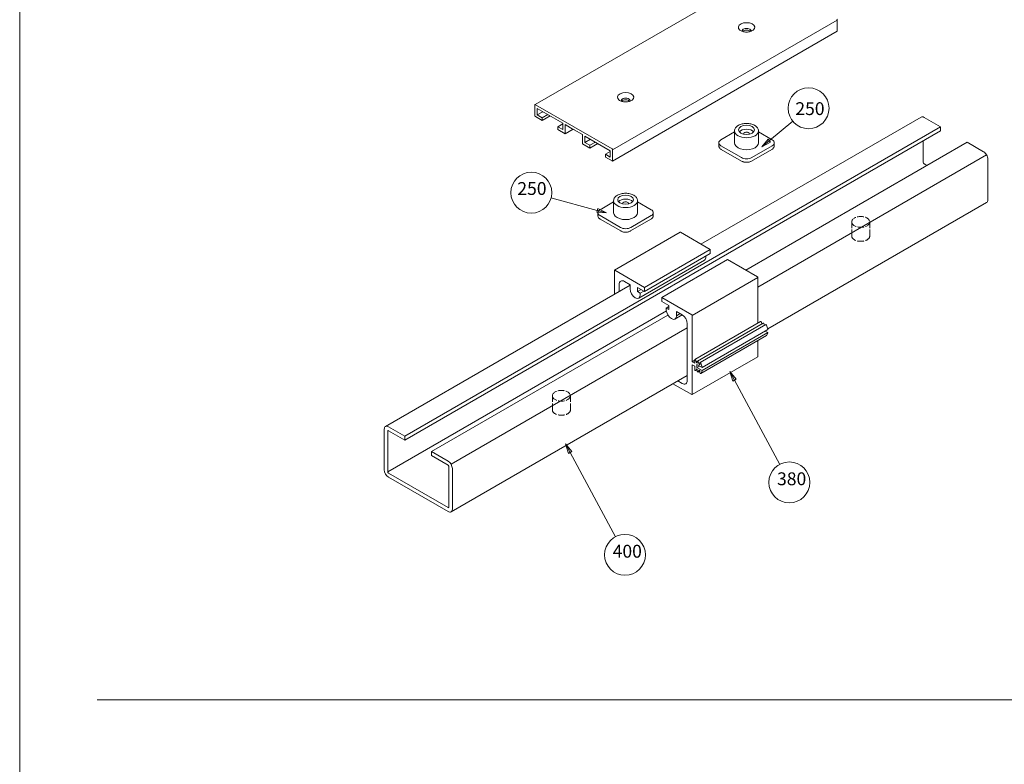
# Model space of a CAD drawing. Units: millimetres. Extents: x 7012 to 8909, y 4130 to 5886.
# Drawn here: x 7735 to 7861, y 4621 to 4716 of the extents above; entities that cross this region are included whole.
import ezdxf

# ---------------------------------------------------------------- set-up
doc = ezdxf.new("R2010")
doc.units = ezdxf.units.MM
doc.linetypes.add('DASHED_SPACE', pattern=[0.2067, 0.1654, -0.0413])
doc.layers.add('PROSPETTI', color=7, linetype='Continuous', lineweight=15)
doc.styles.add('Stile testo58', font='arial.ttf')

msp = doc.modelspace()

# ---------------------------------------------------------------- linework, layer by layer
at = {"layer": 'Defpoints', "lineweight": 15}
msp.add_line((7734.8886, 4769.3736), (7734.8886, 4472.3736), dxfattribs=at)
at = {"layer": 'PROSPETTI', "lineweight": 15}
for p, q in [((7829.5342, 4721.7837), (7800.808, 4705.1986)), ((7810.7323, 4699.4147), (7839.4585, 4715.9998)), ((7839.4585, 4714.6219), (7839.4585, 4715.9998)), ((7839.4391, 4714.579), (7810.7128, 4697.9939)), ((7800.7886, 4703.7778), (7800.7886, 4705.1557)), ((7800.8549, 4705.194), (7810.666, 4699.5295)), ((7801.0979, 4703.8799), (7801.0979, 4704.6964)), ((7801.0979, 4704.6964), (7804.3462, 4702.821)), ((7801.805, 4704.2882), (7801.0979, 4703.8799)), ((7801.7167, 4703.5227), (7801.0979, 4703.8799)), ((7801.7167, 4703.5227), (7802.4238, 4703.9309)), ((7801.7167, 4703.1655), (7800.8549, 4703.663)), ((7802.7331, 4703.7523), (7801.7167, 4703.1655)), ((7801.7167, 4703.1655), (7801.7167, 4703.5227)), ((7803.7054, 4702.3745), (7804.3462, 4702.7445)), ((7804.3462, 4702.821), (7804.3462, 4702.0045)), ((7804.6556, 4701.4687), (7804.6556, 4702.6424)), ((7804.6556, 4702.6424), (7805.6941, 4702.0428)), ((7822.0271, 4687.3568), (7850.1827, 4703.6124)), ((7830.7785, 4700.5994), (7833.7745, 4703.09)), ((7850.5733, 4703.5737), (7852.6725, 4702.3617)), ((7852.6725, 4702.3617), (7784.1716, 4662.8127)), ((7852.6725, 4701.8514), (7784.1716, 4662.3024)), ((7804.3462, 4702.0045), (7803.7054, 4702.3745)), ((7803.7054, 4702.3745), (7803.7054, 4702.0173)), ((7804.6556, 4701.4687), (7803.7054, 4702.0173)), ((7805.672, 4702.0555), (7804.6556, 4701.4687)), ((7805.6941, 4702.0428), (7805.7604, 4702.0811)), ((7805.7604, 4702.0811), (7805.8267, 4701.9662)), ((7805.8267, 4701.9662), (7806.8653, 4701.3666)), ((7806.8653, 4701.3666), (7806.8653, 4700.1929)), ((7824.5871, 4700.7032), (7826.3263, 4701.7073)), ((7826.3263, 4700.3205), (7826.3263, 4701.8514)), ((7829.3888, 4700.3205), (7829.3888, 4701.8514)), ((7829.3888, 4701.7073), (7831.1279, 4700.7032)), ((7852.6725, 4701.8514), (7852.6725, 4702.3617)), ((7807.8155, 4699.6443), (7806.8653, 4700.1929)), ((7807.1746, 4700.3715), (7807.1746, 4701.188)), ((7807.1746, 4701.188), (7810.4229, 4699.3126)), ((7807.1746, 4700.3715), (7807.8817, 4700.7798)), ((7807.8155, 4700.0015), (7807.1746, 4700.3715)), ((7807.8155, 4700.0015), (7808.5226, 4700.4098)), ((7808.8319, 4700.2312), (7807.8155, 4699.6443)), ((7824.3126, 4699.9378), (7824.3126, 4700.3205)), ((7827.7581, 4684.048), (7856.0755, 4700.397)), ((7830.6207, 4700.792), (7829.8156, 4699.81)), ((7830.7785, 4700.5994), (7829.8156, 4699.81)), ((7829.8156, 4699.81), (7830.9364, 4700.4068)), ((7830.9364, 4700.4068), (7830.6207, 4700.792)), ((7831.4025, 4699.9378), (7831.4025, 4700.3205)), ((7850.4628, 4700.5756), (7850.4628, 4697.82)), ((7856.0755, 4700.397), (7858.1747, 4699.1851)), ((7807.8155, 4699.6443), (7807.8155, 4700.0015)), ((7809.8042, 4698.8534), (7810.4229, 4699.2106)), ((7810.4229, 4698.4961), (7809.8042, 4698.8534)), ((7809.8042, 4698.8534), (7809.8042, 4698.4961)), ((7810.4229, 4699.3126), (7810.4229, 4698.4961)), ((7810.7323, 4699.4147), (7810.7323, 4698.0369)), ((7827.1946, 4698.4323), (7824.5871, 4699.9378)), ((7827.227, 4697.9781), (7824.6195, 4699.4835)), ((7831.0955, 4699.4835), (7828.4881, 4697.9781)), ((7831.1279, 4699.9378), (7828.5204, 4698.4323)), ((7829.2938, 4681.8728), (7858.5653, 4698.7727)), ((7810.666, 4697.9986), (7809.8042, 4698.4961)), ((7850.5733, 4697.6286), (7850.9269, 4697.4245)), ((7858.7271, 4698.2282), (7858.7271, 4693.0486)), ((7808.7613, 4691.6775), (7802.8461, 4693.2666)), ((7809.1192, 4691.7728), (7810.8583, 4692.7769)), ((7810.8583, 4691.3901), (7810.8583, 4692.921)), ((7813.9208, 4691.3901), (7813.9208, 4692.921)), ((7813.9208, 4692.7769), (7815.6599, 4691.7728)), ((7858.5653, 4692.6909), (7830.5685, 4676.5269)), ((7808.8259, 4691.918), (7808.6967, 4691.437)), ((7808.6967, 4691.437), (7809.9638, 4691.3545)), ((7808.7613, 4691.6775), (7809.9638, 4691.3545)), ((7809.9638, 4691.3545), (7808.8259, 4691.918)), ((7808.8446, 4691.0073), (7808.8446, 4691.3901)), ((7815.9345, 4691.0073), (7815.9345, 4691.3901)), ((7811.7266, 4689.5019), (7809.1192, 4691.0073)), ((7811.759, 4689.0477), (7809.1515, 4690.5531)), ((7815.6276, 4690.5531), (7813.0201, 4689.0477)), ((7815.6599, 4691.0073), (7813.0525, 4689.5019)), ((7819.3631, 4688.8799), (7810.9662, 4684.0319)), ((7823.2171, 4686.6697), (7819.3943, 4688.8768)), ((7823.2171, 4686.6697), (7814.8202, 4681.8217)), ((7823.2171, 4686.1594), (7823.2171, 4686.6697)), ((7814.0658, 4680.4748), (7822.4627, 4685.3227)), ((7823.2171, 4686.1594), (7814.8202, 4681.3114)), ((7825.4268, 4685.3939), (7817.0299, 4680.546)), ((7822.6536, 4685.7448), (7822.6536, 4685.8341)), ((7829.2496, 4683.1868), (7825.4268, 4685.3939)), ((7810.9532, 4680.9633), (7810.9532, 4684.0033)), ((7810.9974, 4684.0288), (7814.8202, 4681.8217)), ((7812.953, 4682.1853), (7812.2349, 4682.6)), ((7820.8969, 4678.2623), (7829.2938, 4683.1103)), ((7829.2938, 4677.2607), (7829.2938, 4683.1103)), ((7781.6817, 4664.0634), (7812.953, 4682.1179)), ((7811.572, 4682.2172), (7811.572, 4681.3205)), ((7812.953, 4681.6495), (7812.953, 4682.1853)), ((7813.9253, 4681.8281), (7813.9253, 4681.3051)), ((7814.8202, 4681.3114), (7813.9253, 4681.8281)), ((7814.3783, 4681.5666), (7813.9253, 4681.3051)), ((7813.9253, 4681.3051), (7814.2568, 4681.1137)), ((7814.7097, 4681.3752), (7814.2568, 4681.1137)), ((7814.8202, 4681.8217), (7814.8202, 4681.3114)), ((7814.2568, 4681.1137), (7814.2568, 4680.8968)), ((7817.0299, 4680.546), (7820.8527, 4678.3389)), ((7817.0299, 4680.0357), (7817.0299, 4680.546)), ((7817.9249, 4679.519), (7817.0299, 4680.0357)), ((7781.9619, 4658.2709), (7817.6015, 4678.8475)), ((7817.9249, 4679.3786), (7817.5934, 4679.1873)), ((7817.5934, 4679.1873), (7817.9249, 4678.9959)), ((7817.5934, 4678.9704), (7817.5934, 4679.1873)), ((7817.9249, 4678.9959), (7817.9249, 4679.519)), ((7818.8971, 4678.7535), (7818.8971, 4678.2177)), ((7819.6153, 4678.3389), (7818.8971, 4678.7535)), ((7787.5745, 4660.848), (7817.8012, 4678.2994)), ((7818.7062, 4677.7957), (7819.631, 4678.3296)), ((7819.3612, 4678.4856), (7818.8971, 4678.2177)), ((7820.8969, 4678.2623), (7820.8969, 4672.33)), ((7821.2478, 4672.6153), (7829.6447, 4677.4632)), ((7829.817, 4677.18), (7829.7516, 4677.3797)), ((7820.2782, 4676.6676), (7790.0644, 4659.2236)), ((7820.2782, 4669.9443), (7820.2782, 4677.1907)), ((7821.5793, 4672.4239), (7829.9761, 4677.2719)), ((7821.9107, 4672.2326), (7830.3076, 4677.0805)), ((7830.5754, 4676.438), (7822.1786, 4671.59)), ((7830.1485, 4676.9886), (7830.0831, 4677.1883)), ((7830.5754, 4676.0552), (7830.244, 4676.2466)), ((7830.5754, 4676.5057), (7830.4146, 4676.997)), ((7830.5754, 4676.438), (7830.5754, 4676.5057)), ((7822.0045, 4670.8199), (7830.4014, 4675.6679)), ((7830.5754, 4676.0552), (7822.1786, 4671.2073)), ((7829.2938, 4673.0061), (7829.2938, 4675.0284)), ((7830.4146, 4675.682), (7830.5754, 4675.9875)), ((7830.5754, 4675.9875), (7830.5754, 4676.0552)), ((7829.2809, 4672.9775), (7820.884, 4668.1296)), ((7821.2284, 4672.5213), (7820.8969, 4672.33)), ((7820.8969, 4672.33), (7821.2284, 4672.1386)), ((7821.2284, 4672.1386), (7821.2284, 4672.5724)), ((7821.3548, 4672.5318), (7821.4657, 4672.193)), ((7821.5598, 4672.1386), (7821.5598, 4672.381)), ((7821.6862, 4672.3404), (7821.7972, 4672.0016)), ((7820.8969, 4671.9472), (7820.8969, 4668.1582)), ((7821.2284, 4671.7559), (7820.8969, 4671.9472)), ((7821.2284, 4671.3221), (7821.2284, 4671.7559)), ((7821.3415, 4671.2026), (7821.5598, 4671.3287)), ((7821.4657, 4671.4275), (7821.3548, 4671.2168)), ((7821.5598, 4672.2473), (7821.4657, 4672.193)), ((7821.4657, 4672.193), (7821.5598, 4672.1386)), ((7821.5598, 4671.3731), (7821.4657, 4671.4275)), ((7821.5156, 4671.9728), (7821.5156, 4671.59)), ((7822.1786, 4671.59), (7821.5156, 4671.9728)), ((7821.8471, 4671.7814), (7821.5156, 4671.59)), ((7821.5156, 4671.59), (7822.1786, 4671.2073)), ((7821.5598, 4671.1307), (7821.5598, 4671.3731)), ((7821.673, 4671.0113), (7821.8913, 4671.1373)), ((7821.7972, 4671.2361), (7821.6862, 4671.0254)), ((7821.8913, 4672.0559), (7821.7972, 4672.0016)), ((7821.7972, 4672.0016), (7821.8913, 4671.9472)), ((7821.8913, 4671.1818), (7821.7972, 4671.2361)), ((7821.8913, 4671.9472), (7821.8913, 4672.1896)), ((7821.8913, 4670.9394), (7821.8913, 4671.1818)), ((7822.0177, 4672.149), (7822.1786, 4671.6577)), ((7822.1786, 4671.1396), (7822.0177, 4670.8341)), ((7822.1786, 4671.6577), (7822.1786, 4671.59)), ((7822.1786, 4671.2073), (7822.1786, 4671.1396)), ((7826.3125, 4669.9839), (7825.7234, 4671.0808)), ((7826.5319, 4670.1017), (7825.7234, 4671.0808)), ((7825.7234, 4671.0808), (7826.0931, 4669.8661)), ((7820.2782, 4670.5858), (7790.0644, 4653.1419)), ((7819.0597, 4669.8823), (7819.6153, 4669.5615)), ((7826.0931, 4669.8661), (7826.5319, 4670.1017)), ((7826.3125, 4669.9839), (7832.1003, 4659.2073)), ((7820.8527, 4668.1327), (7818.441, 4669.5251)), ((7781.5199, 4663.7057), (7781.5199, 4658.5261)), ((7784.1716, 4662.8127), (7782.0723, 4664.0247)), ((7784.1716, 4662.3024), (7782.0723, 4663.5144)), ((7781.9619, 4663.4506), (7781.9619, 4658.2709)), ((7784.1716, 4662.3024), (7784.1716, 4662.8127)), ((7805.2875, 4660.7231), (7804.6984, 4661.82)), ((7805.5069, 4660.8409), (7804.6984, 4661.82)), ((7804.6984, 4661.82), (7805.0681, 4660.6052)), ((7787.5745, 4660.3377), (7787.5745, 4660.848)), ((7789.6737, 4659.636), (7787.5745, 4660.848)), ((7787.5745, 4660.3377), (7789.6737, 4659.1257)), ((7805.0681, 4660.6052), (7805.5069, 4660.8409)), ((7805.2875, 4660.7231), (7811.0754, 4649.9465)), ((7789.7842, 4658.9343), (7789.7842, 4653.7547)), ((7790.2262, 4653.4995), (7790.2262, 4658.6792)), ((7789.6737, 4653.6909), (7782.0723, 4658.0796)), ((7789.6737, 4653.1806), (7782.0723, 4657.5692)), ((7789.6737, 4653.6909), (7789.7842, 4653.7547))]:
    msp.add_line(p, q, dxfattribs=at)
at = {"layer": 'PROSPETTI', "linetype": 'DASHED_SPACE', "lineweight": 9, "ltscale": 5}
for p, q in [((7841.3188, 4688.3928), (7841.3188, 4690.1896)), ((7843.6157, 4688.3928), (7843.6157, 4690.1896)), ((7803.0267, 4666.1608), (7803.0267, 4667.9576)), ((7805.3236, 4666.1608), (7805.3236, 4667.9576))]:
    msp.add_line(p, q, dxfattribs=at)
at = {"layer": 'PROSPETTI', "lineweight": 15, "ltscale": 0.5}
msp.add_line((7744.7886, 4629.1042), (7937.8386, 4629.1042), dxfattribs=at)
at = {"layer": 'PROSPETTI', "lineweight": 15, "flags": 128}
for points in [[(7828.7002, 4714.7153), (7828.6273, 4714.6648), (7828.542, 4714.618), (7828.4457, 4714.5763), (7828.3398, 4714.5408), (7828.2262, 4714.5123), (7828.1066, 4714.4915), (7827.9831, 4714.4789), (7827.8575, 4714.4747), (7827.732, 4714.4789), (7827.6084, 4714.4915), (7827.4889, 4714.5123), (7827.3752, 4714.5408), (7827.2694, 4714.5763), (7827.173, 4714.618), (7827.0877, 4714.6647), (7827.0148, 4714.7153)], [(7813.2322, 4705.7849), (7813.1593, 4705.7343), (7813.0741, 4705.6875), (7812.9777, 4705.6458), (7812.8718, 4705.6103), (7812.7582, 4705.5819), (7812.6386, 4705.5611), (7812.5151, 4705.5485), (7812.3895, 4705.5442), (7812.264, 4705.5485), (7812.1405, 4705.5611), (7812.0209, 4705.5819), (7811.9073, 4705.6103), (7811.8014, 4705.6458), (7811.7051, 4705.6875), (7811.6197, 4705.7343), (7811.5469, 4705.7849)], [(7826.3263, 4701.8514), (7826.3352, 4701.9554), (7826.3612, 4702.0571), (7826.4034, 4702.1545), (7826.4602, 4702.2462), (7826.5302, 4702.3318), (7826.6121, 4702.4107), (7826.7047, 4702.4828), (7826.8071, 4702.5481), (7826.9183, 4702.6063), (7827.0374, 4702.6573), (7827.1633, 4702.7008), (7827.295, 4702.7368), (7827.4314, 4702.765), (7827.5714, 4702.7852), (7827.7139, 4702.7974), (7827.8575, 4702.8015), (7828.0011, 4702.7974), (7828.1436, 4702.7852), (7828.2836, 4702.765), (7828.42, 4702.7368), (7828.5517, 4702.7008), (7828.6776, 4702.6573), (7828.7967, 4702.6063), (7828.9079, 4702.5481), (7829.0103, 4702.4828), (7829.1029, 4702.4107), (7829.1848, 4702.3317), (7829.2549, 4702.2462), (7829.3116, 4702.1545), (7829.3538, 4702.0572), (7829.3799, 4701.9555), (7829.3888, 4701.8514)], [(7830.6207, 4700.792), (7829.8156, 4699.81), (7830.9364, 4700.4068), (7830.6207, 4700.792)], [(7824.6195, 4699.4835), (7824.5562, 4699.5238), (7824.4983, 4699.5689), (7824.4464, 4699.619), (7824.4013, 4699.6741), (7824.3641, 4699.7342), (7824.3361, 4699.7989), (7824.3186, 4699.8673), (7824.3126, 4699.9378)], [(7831.4025, 4699.9378), (7831.3965, 4699.8673), (7831.3789, 4699.7989), (7831.3509, 4699.7342), (7831.3137, 4699.6741), (7831.2686, 4699.619), (7831.2167, 4699.5689), (7831.1588, 4699.5238), (7831.0955, 4699.4835)], [(7828.4881, 4697.9781), (7828.42, 4697.9425), (7828.3478, 4697.9115), (7828.2719, 4697.8852), (7828.1928, 4697.8637), (7828.1112, 4697.8468), (7828.0277, 4697.8347), (7827.943, 4697.8275), (7827.8575, 4697.825), (7827.7721, 4697.8275), (7827.6873, 4697.8347), (7827.6038, 4697.8468), (7827.5222, 4697.8637), (7827.4432, 4697.8852), (7827.3672, 4697.9115), (7827.295, 4697.9425), (7827.227, 4697.9781)], [(7810.8583, 4692.921), (7810.8672, 4693.025), (7810.8933, 4693.1267), (7810.9354, 4693.2241), (7810.9922, 4693.3158), (7811.0622, 4693.4013), (7811.1441, 4693.4803), (7811.2367, 4693.5524), (7811.3391, 4693.6177), (7811.4504, 4693.6759), (7811.5694, 4693.7268), (7811.6953, 4693.7704), (7811.827, 4693.8064), (7811.9635, 4693.8346), (7812.1035, 4693.8548), (7812.2459, 4693.867), (7812.3895, 4693.8711), (7812.5332, 4693.867), (7812.6756, 4693.8548), (7812.8156, 4693.8346), (7812.9521, 4693.8064), (7813.0838, 4693.7704), (7813.2097, 4693.7268), (7813.3287, 4693.6759), (7813.4399, 4693.6177), (7813.5423, 4693.5524), (7813.635, 4693.4803), (7813.7169, 4693.4013), (7813.7869, 4693.3158), (7813.8437, 4693.2241), (7813.8858, 4693.1267), (7813.9119, 4693.025), (7813.9208, 4692.921)], [(7808.6967, 4691.437), (7809.9638, 4691.3545), (7808.8259, 4691.918), (7808.6967, 4691.437)], [(7809.1515, 4690.5531), (7809.0883, 4690.5934), (7809.0303, 4690.6385), (7808.9784, 4690.6886), (7808.9333, 4690.7436), (7808.8962, 4690.8037), (7808.8681, 4690.8684), (7808.8506, 4690.9368), (7808.8446, 4691.0073)], [(7815.9345, 4691.0073), (7815.9285, 4690.9368), (7815.911, 4690.8684), (7815.8829, 4690.8037), (7815.8457, 4690.7436), (7815.8007, 4690.6886), (7815.7487, 4690.6385), (7815.6908, 4690.5934), (7815.6276, 4690.5531)], [(7813.0201, 4689.0477), (7812.9521, 4689.012), (7812.8798, 4688.9811), (7812.8039, 4688.9548), (7812.7249, 4688.9332), (7812.6433, 4688.9164), (7812.5598, 4688.9043), (7812.475, 4688.897), (7812.3895, 4688.8946), (7812.3041, 4688.897), (7812.2193, 4688.9043), (7812.1358, 4688.9164), (7812.0542, 4688.9332), (7811.9752, 4688.9548), (7811.8993, 4688.9811), (7811.827, 4689.012), (7811.759, 4689.0477)], [(7826.5319, 4670.1017), (7825.7234, 4671.0808), (7826.0931, 4669.8661), (7826.5319, 4670.1017)], [(7805.5069, 4660.8409), (7804.6984, 4661.82), (7805.0681, 4660.6052), (7805.5069, 4660.8409)]]:
    msp.add_lwpolyline(points, dxfattribs=at)
at = {"layer": 'PROSPETTI', "linetype": 'DASHED_SPACE', "lineweight": 9, "ltscale": 5, "flags": 128}
for points in [[(7841.3188, 4690.1896), (7841.3255, 4690.2677), (7841.345, 4690.3439), (7841.3767, 4690.417), (7841.4192, 4690.4858), (7841.4717, 4690.5499), (7841.5332, 4690.6091), (7841.6026, 4690.6632), (7841.6794, 4690.7121), (7841.7628, 4690.7558), (7841.8521, 4690.794), (7841.9466, 4690.8267), (7842.0453, 4690.8537), (7842.1477, 4690.8748), (7842.2527, 4690.89), (7842.3595, 4690.8992), (7842.4672, 4690.9022), (7842.575, 4690.8992), (7842.6818, 4690.89), (7842.7868, 4690.8748), (7842.8891, 4690.8537), (7842.9879, 4690.8267), (7843.0823, 4690.794), (7843.1716, 4690.7558), (7843.255, 4690.7121), (7843.3318, 4690.6632), (7843.4013, 4690.6091), (7843.4627, 4690.5499), (7843.5152, 4690.4857), (7843.5578, 4690.417), (7843.5895, 4690.344), (7843.609, 4690.2677), (7843.6157, 4690.1896)], [(7803.0267, 4667.9576), (7803.0334, 4668.0356), (7803.0529, 4668.1119), (7803.0845, 4668.1849), (7803.1271, 4668.2537), (7803.1796, 4668.3179), (7803.241, 4668.3771), (7803.3105, 4668.4312), (7803.3873, 4668.4801), (7803.4707, 4668.5238), (7803.56, 4668.562), (7803.6545, 4668.5947), (7803.7532, 4668.6217), (7803.8556, 4668.6428), (7803.9606, 4668.658), (7804.0674, 4668.6671), (7804.1751, 4668.6702), (7804.2829, 4668.6671), (7804.3897, 4668.658), (7804.4947, 4668.6428), (7804.597, 4668.6217), (7804.6958, 4668.5947), (7804.7902, 4668.562), (7804.8795, 4668.5238), (7804.9629, 4668.4801), (7805.0397, 4668.4312), (7805.1092, 4668.3771), (7805.1706, 4668.3179), (7805.2231, 4668.2537), (7805.2657, 4668.1849), (7805.2973, 4668.1119), (7805.3169, 4668.0356), (7805.3236, 4667.9576)]]:
    msp.add_lwpolyline(points, dxfattribs=at)
at = {"layer": 'PROSPETTI', "lineweight": 15}
for centre in [(7835.7899, 4704.7423), (7800.3293, 4693.9427), (7833.3334, 4656.9114), (7812.3085, 4647.6505)]:
    msp.add_circle(centre, 2.6147, dxfattribs=at)
for centre, major_axis, start_param, end_param in [((7827.8575, 4715.0739), (-1.0469, 0), 2.50639946, 6.9183785), ((7839.3922, 4716.0381), (-0.0469, 0.0812), 3.92699082, 5.49778714), ((7827.8575, 4714.6178), (-0.5781, 0), 2.99878318, 6.42599478), ((7827.8575, 4714.4051), (0.5781, 0), 0.45592662, 2.68566603), ((7839.3922, 4714.6602), (0.0469, -0.0812), 0, 0.78539816), ((7812.3895, 4706.1435), (-1.0469, 0), 2.50639946, 6.9183785), ((7800.8549, 4705.1174), (-0.0469, 0.0812), 5.49778714, 7.06858347), ((7812.3895, 4705.6874), (-0.5781, 0), 2.99878318, 6.42599478), ((7812.3895, 4705.4746), (0.5781, 0), 0.45592662, 2.68566603), ((7800.8549, 4703.7396), (-0.0469, 0.0812), 0.78539816, 2.35619449), ((7850.5733, 4702.9358), (-0.3906, 0.6766), 5.49778714, 6.28318531), ((7827.8575, 4701.8514), (-1.5312, 0), 0, 3.14159265), ((7827.8575, 4701.4687), (-1.0156, 0), 3.59178934, 5.83298862), ((7827.8575, 4701.4687), (0.3906, 0), 6.14128825, 9.56667502), ((7825.2501, 4700.3205), (-0.9375, 0), 5.49778714, 7.06858347), ((7827.8575, 4700.3205), (1.5312, 0), 3.14159265, 6.28318531), ((7830.465, 4700.3205), (0.9375, 0), 5.49778714, 7.06858347), ((7810.666, 4699.453), (0.0469, -0.0812), 0.78539816, 2.35619449), ((7858.1747, 4698.5472), (0.3906, -0.6766), 0.78539816, 2.35619449), ((7810.666, 4698.0751), (0.0469, -0.0812), 5.49778714, 7.06858347), ((7827.8575, 4698.8151), (-0.9375, 0), 0.78539816, 2.35619449), ((7850.5733, 4697.7562), (0.0781, -0.1353), 3.92699082, 5.49778714), ((7812.3895, 4692.921), (-1.5312, 0), 0, 3.14159265), ((7812.3895, 4692.5383), (-1.0156, 0), 3.59178934, 5.83298862), ((7812.3895, 4692.5383), (0.3906, 0), 6.14128825, 9.56667502), ((7858.1747, 4693.3675), (0.3906, -0.6766), 0, 0.78539816), ((7809.7821, 4691.3901), (-0.9375, 0), 5.49778714, 7.06858347), ((7812.3895, 4691.3901), (1.5312, 0), 3.14159265, 6.28318531), ((7814.997, 4691.3901), (0.9375, 0), 5.49778714, 7.06858347), ((7812.3895, 4689.8846), (-0.9375, 0), 0.78539816, 2.35619449), ((7819.3943, 4688.8258), (-0.0313, 0.0541), 5.49778714, 6.28318531), ((7822.0018, 4686.1211), (0.4609, -0.7984), 0, 0.78539816), ((7810.9974, 4683.9778), (-0.0312, 0.0541), 5.49778714, 7.06858347), ((7812.2349, 4681.8345), (-0.4687, 0.8119), 5.49778714, 7.06858347), ((7829.2496, 4683.1358), (-0.0313, 0.0541), 3.92699082, 5.49778714), ((7813.6049, 4681.2732), (0.4609, -0.7984), 3.92699082, 7.06858347), ((7818.2453, 4678.594), (0.4609, -0.7984), 3.92699082, 7.06858347), ((7819.6153, 4677.5734), (-0.4688, 0.8119), 3.92699082, 5.49778714), ((7820.8527, 4678.2878), (0.0312, -0.0541), 0.78539816, 2.35619449), ((7829.6916, 4677.382), (-0.0469, 0.0812), 4.36332313, 6.28318531), ((7830.023, 4677.1907), (-0.0469, 0.0812), 4.36332313, 6.28318531), ((7830.3545, 4676.9993), (-0.0469, 0.0812), 4.36332313, 6.28318531), ((7830.3545, 4675.749), (0.0469, -0.0812), 0, 0.34906585), ((7821.2947, 4672.5341), (-0.0469, 0.0812), 4.36332313, 7.06858347), ((7821.6261, 4672.3427), (-0.0469, 0.0812), 4.36332313, 7.06858347), ((7829.2496, 4673.0316), (0.0313, -0.0541), 0, 0.78539816), ((7821.2947, 4671.2838), (0.0469, -0.0812), 3.92699082, 6.63225116), ((7821.6261, 4671.0925), (0.0469, -0.0812), 3.92699082, 6.63225116), ((7821.9576, 4672.1514), (-0.0469, 0.0812), 4.36332313, 7.06858347), ((7819.6153, 4670.327), (0.4688, -0.8119), 5.49778714, 7.06858347), ((7821.9576, 4670.9011), (0.0469, -0.0812), 3.92699082, 6.63225116), ((7820.8527, 4668.1837), (0.0313, -0.0541), 5.49778714, 7.06858347), ((7782.0723, 4663.3868), (-0.3906, 0.6766), 5.49778714, 7.06858347), ((7782.0723, 4663.3868), (-0.0781, 0.1353), 5.49778714, 7.06858347), ((7782.0723, 4658.2071), (0.3906, -0.6766), 3.92699082, 5.49778714), ((7789.6737, 4658.9981), (-0.3906, 0.6766), 3.92699082, 5.49778714), ((7789.6737, 4658.9981), (0.0781, -0.1353), 0.78539816, 2.35619449), ((7782.0723, 4658.2071), (0.0781, -0.1353), 3.92699082, 5.49778714), ((7789.6737, 4653.8185), (0.0781, -0.1353), 5.49778714, 7.06858347), ((7789.6737, 4653.8185), (0.3906, -0.6766), 5.49778714, 7.06858347)]:
    msp.add_ellipse(centre, major_axis=major_axis, ratio=0.57735027, start_param=start_param, end_param=end_param, dxfattribs=at)
for centre, major_axis in [((7827.8575, 4701.979), (1.0156, 0)), ((7812.3895, 4693.0486), (-1.0156, 0))]:
    msp.add_ellipse(centre, major_axis=major_axis, ratio=0.57735027, dxfattribs=at)
at = {"layer": 'PROSPETTI', "linetype": 'DASHED_SPACE', "lineweight": 9, "ltscale": 5}
for centre, major_axis, start_param, end_param in [((7842.4672, 4690.1896), (-1.1484, 0), 0, 3.14159265), ((7842.4672, 4688.3928), (1.1484, 0), 3.14159265, 6.28318531), ((7804.1751, 4667.9576), (-1.1484, 0), 0, 3.14159265), ((7804.1751, 4666.1608), (1.1484, 0), 3.14159265, 6.28318531)]:
    msp.add_ellipse(centre, major_axis=major_axis, ratio=0.57735027, start_param=start_param, end_param=end_param, dxfattribs=at)
at = {"layer": 'PROSPETTI', "lineweight": 15}
for points in [[(7830.6207, 4700.792), (7829.8156, 4699.81), (7830.9364, 4700.4068), (7830.6207, 4700.792)], [(7808.6967, 4691.437), (7809.9638, 4691.3545), (7808.8259, 4691.918), (7808.6967, 4691.437)], [(7826.5319, 4670.1017), (7825.7234, 4671.0808), (7826.0931, 4669.8661), (7826.5319, 4670.1017)], [(7805.5069, 4660.8409), (7804.6984, 4661.82), (7805.0681, 4660.6052), (7805.5069, 4660.8409)]]:
    msp.add_solid(points, dxfattribs=at)

# ---------------------------------------------------------------- texts
at = {"layer": 'PROSPETTI', "lineweight": 15, "attachment_point": 7, "style": 'Stile testo58'}
for s, insert, char_height in [('{\\fArial|b0|i0|c238|p34;2}5{\\fArial|b0|i0|c238|p34;0}', (7834.1016, 4703.8673), 1.643555), ('250', (7798.5416, 4693.1416), 1.64355), ('380', (7831.7613, 4656.0365), 1.64355), ('400', (7810.7363, 4646.7756), 1.64355)]:
    msp.add_mtext(s, dxfattribs=dict(at, insert=insert, char_height=char_height))

doc.saveas('drawing.dxf')
